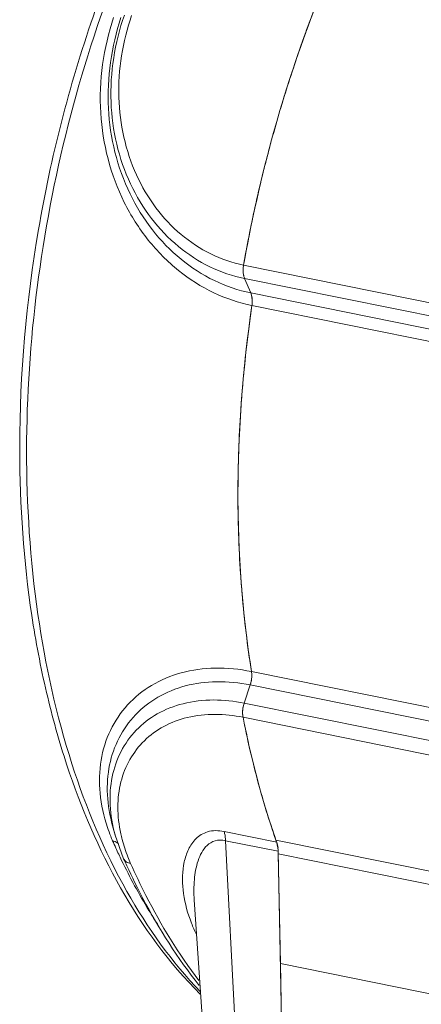
# Model space of a CAD drawing. Units: millimetres. Extents: x 40937 to 43576, y 2335 to 3058.
# Drawn here: x 43223 to 43256, y 2647 to 2727 of the extents above; entities that cross this region are included whole.
import ezdxf

# ---------------------------------------------------------------- set-up
doc = ezdxf.new("R2010")
doc.units = ezdxf.units.MM
doc.layers.add('细实线', color=7, linetype='Continuous', lineweight=13)

msp = doc.modelspace()

# ---------------------------------------------------------------- linework, layer by layer
at = {"layer": '细实线'}
for p, q in [((43246.153, 2724.423), (43246.107, 2724.288)), ((43241.738, 2707.284), (43285.99, 2698.351)), ((43241.826, 2706.18), (43242.322, 2705.007)), ((43242.322, 2705.007), (43241.826, 2706.18)), ((43241.826, 2706.18), (43285.989, 2697.265)), ((43242.322, 2705.007), (43285.987, 2696.193)), ((43242.422, 2703.974), (43285.986, 2695.18)), ((43263.93, 2669.648), (43242.386, 2673.996)), ((43242.283, 2672.899), (43241.784, 2671.41)), ((43241.784, 2671.41), (43242.283, 2672.899)), ((43264.498, 2668.414), (43242.283, 2672.899)), ((43265.458, 2666.631), (43241.784, 2671.41)), ((43266.296, 2665.283), (43241.693, 2670.249)), ((43231.007, 2661.349), (43231.163, 2660.787)), ((43231.163, 2660.787), (43231.213, 2660.608)), ((43231.213, 2660.608), (43231.907, 2658.669)), ((43244.449, 2660.028), (43240.134, 2660.899)), ((43242.202, 2622.246), (43240.261, 2660.143)), ((43244.576, 2659.272), (43240.261, 2660.143)), ((43366.594, 2635.524), (43244.391, 2660.191)), ((43231.909, 2658.666), (43231.907, 2658.669)), ((43244.845, 2645.369), (43244.576, 2659.272)), ((43244.754, 2650.08), (43244.58, 2659.064)), ((43366.783, 2634.397), (43244.58, 2659.064)), ((43242.747, 2582.409), (43237.695, 2655.298)), ((43244.845, 2645.369), (43244.754, 2650.08)), ((43366.957, 2625.413), (43244.754, 2650.08)), ((43244.754, 2650.08), (43366.957, 2625.413))]:
    msp.add_line(p, q, dxfattribs=at)
for centre, radius, start, end in [((43347.805, 2689.54), 107.47, 158.73297, 160.02001), ((43349.253, 2689.011), 109.012, 160.01913, 161.044), ((43350.709, 2688.514), 110.551, 161.11898, 162.38168), ((43352.072, 2688.08), 111.981, 162.38133, 163.62684), ((43353.09, 2687.78), 113.043, 163.62654, 164.88682), ((43353.61, 2687.638), 113.581, 164.88613, 165.43978), ((43353.961, 2687.548), 113.943, 165.43996, 166.13521), ((43354.553, 2687.402), 114.554, 166.1355, 167.38409), ((43354.871, 2687.33), 114.88, 167.38363, 168.63335), ((43354.652, 2687.373), 114.656, 168.63289, 169.88162), ((43244.116, 2706.862), 2.415, 169.94229, 179.42569), ((43354.322, 2687.433), 114.321, 169.88209, 170.00042), ((43243.893, 2706.866), 2.192, 179.47863, 183.42489), ((43350.324, 2688.112), 109.061, 171.63711, 175.2629), ((43240.067, 2704.322), 2.38, 351.58262, 0.59129), ((43240.302, 2704.323), 2.146, 0.64799, 4.57196), ((43348.304, 2688.287), 107.034, 175.26706, 176.1842), ((43344.714, 2688.484), 103.439, 176.16094, 179.92115), ((43323.12, 2692.299), 99.73, 179.93048, 180.11841), ((43339.363, 2688.489), 98.088, 179.91957, 183.8016), ((43334.026, 2688.192), 92.743, 183.837, 184.8461), ((43329.526, 2687.788), 88.225, 184.83166, 188.99345), ((43239.937, 2673.684), 2.474, 341.50389, 350.27054), ((43239.969, 2673.68), 2.442, 350.22559, 356.5077), ((43240.083, 2673.672), 2.328, 356.52323, 359.18413), ((43244.139, 2670.623), 2.483, 162.23305, 170.80852), ((43244.04, 2670.653), 2.38, 161.46375, 162.20544), ((43318.125, 2685.193), 77.879, 191.06299, 195.00035), ((43312.148, 2683.655), 71.708, 195.04983, 196.43691), ((43308.744, 2682.645), 68.158, 196.43213, 199.23843), ((43244.413, 2665.845), 14.578, 198.44219, 201.50332), ((43244.959, 2666.057), 15.163, 201.49306, 202.98837), ((43281.018, 2682.411), 54.754, 204.00642, 204.69187), ((43279.846, 2681.87), 53.463, 204.68984, 205.88284), ((43305.624, 2681.591), 64.865, 199.26678, 199.41616), ((43242.129, 2659.261), 2.445, 6.55214, 12.58561), ((43241.779, 2659.22), 2.797, 1.05987, 6.57293), ((43283.668, 2681.73), 56.666, 204.01696, 204.66413), ((43245.377, 2663.942), 14.088, 201.35876, 203.75038)]:
    msp.add_arc(centre, radius, start, end, dxfattribs=at)
for points, knots in [([(43245.672, 2756.496), (43242.145, 2752.507), (43235.801, 2743.28), (43228.871, 2727.565), (43224.466, 2710.326), (43223.398, 2698.366), (43223.39, 2692.42)], [0, 0, 0, 0, 0.231063, 0.481724, 0.741951, 1, 1, 1, 1]), ([(43223.958, 2692.122), (43223.963, 2696.575), (43224.565, 2705.558), (43227.093, 2718.799), (43231.159, 2731.503), (43234.888, 2739.491), (43236.989, 2743.256)], [0, 0, 0, 0, 0.25074, 0.505365, 0.757256, 1, 1, 1, 1]), ([(43241.738, 2707.284), (43242.597, 2712.158), (43244.918, 2721.692), (43248.464, 2730.845), (43250.531, 2735.213)], [0, 0, 0, 0, 0.506031, 1, 1, 1, 1]), ([(43242.422, 2703.974), (43241.343, 2704.192), (43239.2, 2704.916), (43236.298, 2706.761), (43233.8, 2709.289), (43231.145, 2713.467), (43229.505, 2719.82), (43230.258, 2725.065), (43231.082, 2727.563)], [0, 0, 0, 0, 0.112551, 0.228433, 0.348529, 0.472871, 0.731117, 1, 1, 1, 1]), ([(43242.322, 2705.007), (43241.294, 2705.215), (43239.254, 2705.91), (43236.502, 2707.69), (43234.147, 2710.125), (43231.667, 2714.134), (43230.172, 2720.194), (43230.904, 2725.175), (43231.683, 2727.553)], [0, 0, 0, 0, 0.112594, 0.228538, 0.348728, 0.473157, 0.731404, 1, 1, 1, 1]), ([(43231.967, 2727.751), (43231.183, 2725.481), (43230.407, 2720.724), (43231.747, 2714.907), (43234.069, 2711.064), (43236.291, 2708.737), (43238.904, 2707.039), (43240.846, 2706.378), (43241.826, 2706.18)], [0, 0, 0, 0, 0.270223, 0.528598, 0.65252, 0.772055, 0.887494, 1, 1, 1, 1]), ([(43232.566, 2727.733), (43231.829, 2725.589), (43231.082, 2721.105), (43232.289, 2715.601), (43234.44, 2711.944), (43236.517, 2709.723), (43238.976, 2708.101), (43240.811, 2707.471), (43241.738, 2707.284)], [0, 0, 0, 0, 0.270081, 0.528424, 0.652371, 0.771938, 0.887412, 1, 1, 1, 1]), ([(43241.826, 2706.18), (43241.793, 2706.258), (43241.682, 2706.615), (43241.688, 2707.001), (43241.738, 2707.284)], [0, 0, 0, 0, 0.227457, 1, 1, 1, 1]), ([(43241.731, 2706.509), (43241.736, 2706.48), (43241.759, 2706.368), (43241.793, 2706.258), (43241.826, 2706.18)], [0, 0, 0, 0, 0.261158, 1, 1, 1, 1]), ([(43242.322, 2705.007), (43242.332, 2704.984), (43242.371, 2704.883), (43242.398, 2704.779), (43242.413, 2704.699)], [0, 0, 0, 0, 0.239248, 1, 1, 1, 1]), ([(43242.422, 2703.974), (43242.436, 2704.067), (43242.466, 2704.413), (43242.421, 2704.773), (43242.322, 2705.007)], [0, 0, 0, 0, 0.269544, 1, 1, 1, 1]), ([(43242.386, 2673.996), (43241.617, 2678.826), (43240.905, 2688.87), (43241.677, 2698.898), (43242.422, 2703.974)], [0, 0, 0, 0, 0.488062, 1, 1, 1, 1]), ([(43223.39, 2692.093), (43223.4, 2687.582), (43223.86, 2680.911), (43225.49, 2672.331), (43228.551, 2661.336), (43233.068, 2652.686), (43238.178, 2647.569)], [0, 0, 0, 0, 0.282819, 0.417425, 0.54657, 1, 1, 1, 1]), ([(43238.213, 2647.761), (43235.856, 2650.207), (43231.626, 2656.142), (43227.213, 2666.701), (43224.517, 2678.937), (43223.953, 2687.629), (43223.958, 2692.122)], [0, 0, 0, 0, 0.214063, 0.453364, 0.716873, 1, 1, 1, 1]), ([(43230.584, 2661.233), (43230.282, 2662.141), (43229.871, 2663.968), (43229.935, 2666.707), (43230.707, 2669.217), (43232.147, 2671.353), (43234.167, 2672.985), (43236.649, 2674.019), (43239.463, 2674.393), (43241.404, 2674.194), (43242.386, 2673.996)], [0, 0, 0, 0, 0.132815, 0.2574, 0.37619, 0.492449, 0.60979, 0.731655, 0.860985, 1, 1, 1, 1]), ([(43242.283, 2672.899), (43242.313, 2672.988), (43242.41, 2673.345), (43242.429, 2673.725), (43242.386, 2673.996)], [0, 0, 0, 0, 0.25589, 1, 1, 1, 1]), ([(43231.007, 2661.349), (43230.774, 2662.181), (43230.482, 2663.852), (43230.646, 2666.335), (43231.431, 2668.603), (43232.803, 2670.529), (43234.687, 2672.002), (43236.985, 2672.934), (43239.584, 2673.267), (43241.376, 2673.082), (43242.283, 2672.899)], [0, 0, 0, 0, 0.130809, 0.254274, 0.372735, 0.489244, 0.607172, 0.7298, 0.86001, 1, 1, 1, 1]), ([(43241.784, 2671.41), (43240.147, 2671.74), (43237.61, 2671.794), (43234.645, 2670.63), (43232.877, 2669.273), (43231.593, 2667.478), (43230.862, 2665.347), (43230.715, 2662.995), (43230.993, 2661.405), (43231.213, 2660.609)], [0, 0, 0, 0, 0.269313, 0.39127, 0.508122, 0.623737, 0.742112, 0.86673, 1, 1, 1, 1]), ([(43241.693, 2670.249), (43241.675, 2670.34), (43241.63, 2670.729), (43241.689, 2671.128), (43241.784, 2671.41)], [0, 0, 0, 0, 0.238252, 1, 1, 1, 1]), ([(43241.693, 2670.249), (43240.201, 2670.55), (43237.895, 2670.609), (43235.182, 2669.594), (43233.549, 2668.404), (43232.334, 2666.825), (43231.594, 2664.944), (43231.354, 2662.856), (43231.523, 2661.43), (43231.678, 2660.714)], [0, 0, 0, 0, 0.271864, 0.39481, 0.512325, 0.628089, 0.745889, 0.86905, 1, 1, 1, 1]), ([(43241.657, 2670.623), (43241.657, 2670.528), (43241.666, 2670.402), (43241.687, 2670.279), (43241.693, 2670.249)], [0, 0, 0, 0, 0.758036, 1, 1, 1, 1]), ([(43244.391, 2660.191), (43244.113, 2660.988), (43243.031, 2664.288), (43242.198, 2667.669), (43241.693, 2670.249)], [0, 0, 0, 0, 0.243005, 1, 1, 1, 1]), ([(43231.678, 2660.714), (43231.712, 2660.555), (43231.866, 2659.91), (43232.074, 2659.278), (43232.256, 2658.811)], [0, 0, 0, 0, 0.244695, 1, 1, 1, 1]), ([(43240.134, 2660.899), (43239.693, 2660.988), (43238.828, 2661.006), (43237.783, 2660.366), (43237.175, 2659.44), (43236.723, 2658.021), (43236.688, 2656.037), (43237.069, 2654.483), (43237.348, 2653.708)], [0, 0, 0, 0, 0.144134, 0.262684, 0.376074, 0.492062, 0.736264, 1, 1, 1, 1]), ([(43240.134, 2660.899), (43240.154, 2660.842), (43240.228, 2660.596), (43240.258, 2660.338), (43240.261, 2660.143)], [0, 0, 0, 0, 0.23555, 1, 1, 1, 1]), ([(43231.475, 2659.883), (43231.447, 2659.914), (43231.313, 2660.036), (43231.137, 2660.105), (43231, 2660.135)], [0, 0, 0, 0, 0.229298, 1, 1, 1, 1]), ([(43240.261, 2660.143), (43239.98, 2660.203), (43239.414, 2660.212), (43238.722, 2659.794), (43238.278, 2659.188), (43237.88, 2658.246), (43237.653, 2656.926), (43237.657, 2655.847), (43237.695, 2655.297)], [0, 0, 0, 0, 0.136981, 0.254573, 0.37003, 0.488952, 0.738074, 1, 1, 1, 1]), ([(43244.58, 2659.064), (43244.578, 2659.164), (43244.558, 2659.546), (43244.484, 2659.926), (43244.391, 2660.191)], [0, 0, 0, 0, 0.263765, 1, 1, 1, 1]), ([(43232.482, 2658.268), (43232.355, 2658.294), (43232.123, 2658.376), (43231.954, 2658.565), (43231.909, 2658.666)], [0, 0, 0, 0, 0.538302, 1, 1, 1, 1]), ([(43234.776, 2653.166), (43234.501, 2653.586), (43233.404, 2655.323), (43232.424, 2657.134), (43231.746, 2658.531)], [0, 0, 0, 0, 0.244082, 1, 1, 1, 1]), ([(43232.172, 2658.083), (43232.587, 2657.18), (43234.272, 2653.753), (43236.338, 2650.507), (43238.096, 2648.296)], [0, 0, 0, 0, 0.260339, 1, 1, 1, 1]), ([(43232.482, 2658.268), (43232.875, 2657.386), (43234.468, 2654.043), (43236.417, 2650.862), (43238.074, 2648.683)], [0, 0, 0, 0, 0.260767, 1, 1, 1, 1]), ([(43237.348, 2653.708), (43237.386, 2653.603), (43237.546, 2653.177), (43237.732, 2652.759), (43237.883, 2652.451)], [0, 0, 0, 0, 0.245756, 1, 1, 1, 1])]:
    msp.add_open_spline(points, degree=3, knots=knots, dxfattribs=at)
for points in [[(43241.704, 2706.735), (43241.709, 2706.659), (43241.718, 2706.584), (43241.731, 2706.509)], [(43242.413, 2704.699), (43242.426, 2704.631), (43242.435, 2704.562), (43242.441, 2704.494)], [(43242.386, 2673.996), (43242.404, 2673.879), (43242.412, 2673.759), (43242.41, 2673.639)], [(43241.688, 2671.02), (43241.667, 2670.889), (43241.656, 2670.755), (43241.657, 2670.623)], [(43244.449, 2660.028), (43244.476, 2659.951), (43244.498, 2659.873), (43244.515, 2659.794)]]:
    msp.add_open_spline(points, degree=3, dxfattribs=at)

doc.saveas('drawing.dxf')
